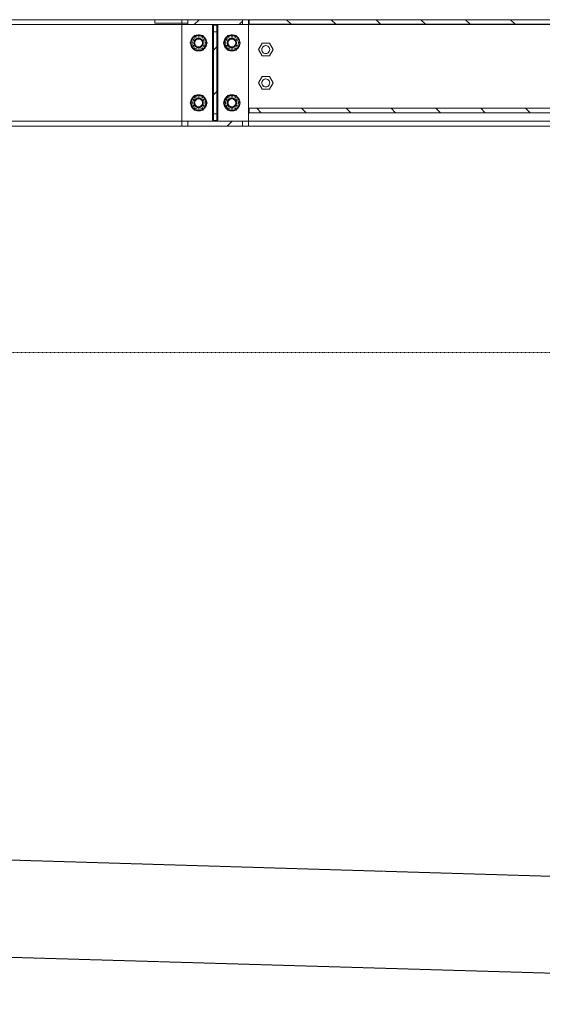
# Model space of a CAD drawing. Units: millimetres. Extents: x 1425 to 90473, y 531 to 11563.
# Drawn here: x 44203 to 44989, y 611 to 2091 of the extents above; entities that cross this region are included whole.
import ezdxf

# ---------------------------------------------------------------- set-up
doc = ezdxf.new("R2010")
doc.units = ezdxf.units.MM
for name, pattern in [('XKITLINE00', [0]), ('XKITLINE01', [4, 1, -1, 1, -1]), ('XKITLINE02', [4, 2, -2]), ('XKITLINE04', [3, 0.5, -0.5, 0.5, -0.5, 0.5, -0.5])]:
    doc.linetypes.add(name, pattern=pattern)
for name, color, linetype, lineweight in [('Mřížka', 4, 'Continuous', 0), ('Položka', 2, 'Continuous', 0), ('Šroub', 3, 'Continuous', 0)]:
    doc.layers.add(name, color=color, linetype=linetype, lineweight=lineweight)

# ---------------------------------------------------------------- blocks, each defined once
blk = doc.blocks.new('*A802')
at = {"layer": 'Položka', "color": 4, "linetype": 'XKITLINE00', "lineweight": 0}
for p, q in [((44473.2, 2091), (44465.8, 2083.6)), ((44538.3, 2088.8), (44533.1, 2083.6)), ((44499.8, 2050.3), (44494.8, 2045.3)), ((44499.8, 1982.9), (44494.8, 1977.9)), ((44522.6, 1938.4), (44515.2, 1931))]:
    blk.add_line(p, q, dxfattribs=at)
blk = doc.blocks.new('*A804')
at = {"layer": 'Položka', "color": 4, "linetype": 'XKITLINE00', "lineweight": 0}
for p, q in [((44611.2, 2084.1), (44604.3, 2091)), ((44678.6, 2084.1), (44671.7, 2091)), ((44745.9, 2084.1), (44739, 2091)), ((44813.3, 2084.1), (44806.4, 2091)), ((44880.6, 2084.1), (44873.7, 2091)), ((44948, 2084.1), (44941.1, 2091)), ((45015.3, 2084.1), (45008.4, 2091)), ((45082.7, 2084.1), (45075.8, 2091)), ((45150, 2084.1), (45143.1, 2091)), ((45217.4, 2084.1), (45210.5, 2091)), ((45284.7, 2084.1), (45277.8, 2091)), ((45352.1, 2084.1), (45345.2, 2091)), ((45419.4, 2084.1), (45412.5, 2091)), ((45486.8, 2084.1), (45479.9, 2091)), ((45554.2, 2084.1), (45547.3, 2091)), ((44566.5, 1951), (44559.6, 1957.9)), ((44633.8, 1951), (44626.9, 1957.9)), ((44701.2, 1951), (44694.3, 1957.9)), ((44768.5, 1951), (44761.6, 1957.9)), ((44835.9, 1951), (44829, 1957.9)), ((44903.3, 1951), (44896.4, 1957.9)), ((44970.6, 1951), (44963.7, 1957.9)), ((45038, 1951), (45031.1, 1957.9)), ((45105.3, 1951), (45098.4, 1957.9)), ((45172.7, 1951), (45165.8, 1957.9)), ((45240, 1951), (45233.1, 1957.9)), ((45307.4, 1951), (45300.5, 1957.9)), ((45374.7, 1951), (45367.8, 1957.9)), ((45442.1, 1951), (45435.2, 1957.9)), ((45509.4, 1951), (45502.5, 1957.9))]:
    blk.add_line(p, q, dxfattribs=at)
blk = doc.blocks.new('*A835')
at = {"layer": 'Položka', "color": 3, "linetype": 'XKITLINE00', "lineweight": 0}
for p, q in [((44538.3, 2091), (44456.3, 2091)), ((44456.3, 2091), (44456.3, 2083.6)), ((44538.3, 2091), (44538.3, 2083.6)), ((44456.3, 2083.6), (44494.8, 2083.6)), ((44494.8, 2083.6), (44494.8, 1938.4)), ((44538.3, 2083.6), (44499.8, 2083.6)), ((44499.8, 2083.6), (44499.8, 1938.4)), ((44494.8, 1938.4), (44456.3, 1938.4)), ((44456.3, 1938.4), (44456.3, 1931)), ((44456.3, 1931), (44538.3, 1931)), ((44538.3, 1938.4), (44499.8, 1938.4)), ((44538.3, 1931), (44538.3, 1938.4))]:
    blk.add_line(p, q, dxfattribs=at)
blk = doc.blocks.new('*A839')
at = {"layer": 'Položka', "color": 3, "linetype": 'XKITLINE00', "lineweight": 0}
for p, q in [((45566.3, 2091), (44548.3, 2091)), ((44548.3, 2091), (44548.3, 2084.1)), ((45566.3, 2091), (45566.3, 2084.1)), ((45566.3, 2084.1), (44548.3, 2084.1)), ((45566.3, 1957.9), (44548.3, 1957.9)), ((44548.3, 1957.9), (44548.3, 1951)), ((45566.3, 1957.9), (45566.3, 1951)), ((45566.3, 1951), (44548.3, 1951))]:
    blk.add_line(p, q, dxfattribs=at)
blk = doc.blocks.new('*A842')
at = {"layer": 'Mřížka', "color": 1, "linetype": 'XKITLINE01', "lineweight": 0}
blk.add_line((41569.3, 1591), (46894.9, 1591), dxfattribs=at)
blk = doc.blocks.new('*A844')
at = {"layer": 'Položka', "color": 6, "linetype": 'XKITLINE04', "lineweight": 0}
for p, q in [((41240.1, 916.8), (46594.9, 755.7)), ((41240.1, 768.4), (46594.9, 611.3))]:
    blk.add_line(p, q, dxfattribs=at)
blk = doc.blocks.new('*A849')
at = {"layer": 'Položka', "color": 1, "linetype": 'XKITLINE04', "lineweight": 0}
for p, q in [((44538.3, 2091), (44456.3, 2091)), ((44456.3, 2091), (44456.3, 2083.6)), ((44538.3, 2083.6), (44538.3, 2091)), ((44456.3, 2083.6), (44494.8, 2083.6)), ((44494.8, 2083.6), (44494.8, 1938.4)), ((44499.8, 1938.4), (44499.8, 2083.6)), ((44499.8, 2083.6), (44538.3, 2083.6)), ((44494.8, 1938.4), (44456.3, 1938.4)), ((44456.3, 1938.4), (44456.3, 1931)), ((44456.3, 1931), (44538.3, 1931)), ((44538.3, 1938.4), (44499.8, 1938.4)), ((44538.3, 1931), (44538.3, 1938.4))]:
    blk.add_line(p, q, dxfattribs=at)
blk = doc.blocks.new('*A851')
at = {"layer": 'Položka', "color": 3, "linetype": 'XKITLINE00', "lineweight": 0}
for p, q in [((44406.3, 2091), (43488.3, 2091)), ((44548.3, 2091), (44547.3, 2091)), ((44447.3, 2083.6), (43447.3, 2083.6)), ((45055, 2083.6), (44547.3, 2083.6)), ((44447.3, 1938.4), (43447.3, 1938.4)), ((44447.3, 1931), (43447.3, 1931)), ((45567.3, 1938.4), (44547.3, 1938.4)), ((45567.3, 1931), (44547.3, 1931))]:
    blk.add_line(p, q, dxfattribs=at)
at = {"layer": 'Položka', "color": 1, "linetype": 'XKITLINE04', "lineweight": 0}
for p, q in [((46432.3, 2091), (44406.3, 2091)), ((45566.3, 2091), (44548.3, 2091)), ((46432.3, 2083.6), (42329.3, 2083.6)), ((44547.3, 2083.6), (44447.3, 2083.6)), ((44547.3, 1938.4), (44447.3, 1938.4)), ((44547.3, 1931), (44447.3, 1931))]:
    blk.add_line(p, q, dxfattribs=at)
blk = doc.blocks.new('*A907')
at = {"layer": 'Položka', "color": 1, "linetype": 'XKITLINE04', "lineweight": 0}
for p, q in [((44456.3, 2091), (44406.3, 2091)), ((44406.3, 2091), (44406.3, 2086)), ((44456.3, 2086), (44456.3, 2091)), ((44406.3, 2086), (44456.3, 2086))]:
    blk.add_line(p, q, dxfattribs=at)
blk = doc.blocks.new('*A911')
at = {"layer": 'Položka', "color": 1, "linetype": 'XKITLINE04', "lineweight": 0}
for p, q in [((44447.3, 1931), (44447.3, 2091)), ((44447.3, 2091), (44547.3, 2091)), ((44547.3, 1931), (44547.3, 2091)), ((44447.3, 1931), (44547.3, 1931))]:
    blk.add_line(p, q, dxfattribs=at)
blk = doc.blocks.new('*A912')
at = {"layer": 'Položka', "color": 3, "linetype": 'XKITLINE00', "lineweight": 0}
for p, q in [((44406.3, 2091), (44406.3, 2091)), ((44406.3, 2086), (44406.3, 2091)), ((44406.3, 2091), (44456.3, 2091)), ((44456.3, 2091), (44456.3, 2091)), ((44456.3, 2091), (44456.3, 2086)), ((44456.3, 2086), (44406.3, 2086)), ((44456.3, 2086), (44456.3, 2086))]:
    blk.add_line(p, q, dxfattribs=at)
at = {"layer": 'Položka', "color": 1, "linetype": 'XKITLINE04', "lineweight": 0}
for p, q in [((44406.3, 2091), (44456.3, 2091)), ((44406.3, 2086), (44456.3, 2086))]:
    blk.add_line(p, q, dxfattribs=at)
blk = doc.blocks.new('*A913')
at = {"layer": 'Položka', "color": 1, "linetype": 'XKITLINE04', "lineweight": 0}
for p, q in [((44493.3, 2082.6), (44493.3, 1939.4)), ((44493.3, 2082.6), (44501.3, 2082.6)), ((44501.3, 2072.6), (44493.3, 2072.6)), ((44501.3, 2082.6), (44501.3, 1939.4)), ((44493.3, 1949.4), (44501.3, 1949.4)), ((44501.3, 1939.4), (44493.3, 1939.4))]:
    blk.add_line(p, q, dxfattribs=at)
blk = doc.blocks.new('*A914')
at = {"layer": 'Položka', "color": 1, "linetype": 'XKITLINE04', "lineweight": 0}
for p, q in [((44447.3, 2091), (44447.3, 2086)), ((44538.3, 2091), (44447.3, 2091)), ((44538.3, 1931), (44456.3, 1931))]:
    blk.add_line(p, q, dxfattribs=at)
at = {"layer": 'Položka', "color": 3, "linetype": 'XKITLINE00', "lineweight": 0}
for p, q in [((44547.3, 2091), (44538.3, 2091)), ((44547.3, 2091), (44547.3, 1931)), ((44447.3, 2086), (44447.3, 1931)), ((44456.3, 1931), (44447.3, 1931)), ((44547.3, 1931), (44538.3, 1931))]:
    blk.add_line(p, q, dxfattribs=at)
blk = doc.blocks.new('*A915')
at = {"layer": 'Šroub', "color": 1, "linetype": 'XKITLINE00', "lineweight": 0}
for p, q in [((44459.6, 2056), (44466, 2067)), ((44466, 2067), (44478.7, 2067)), ((44478.7, 2067), (44485, 2056)), ((44509.6, 2056), (44516, 2067)), ((44516, 2067), (44528.7, 2067)), ((44528.7, 2067), (44535, 2056)), ((44466, 2045), (44459.6, 2056)), ((44478.7, 2045), (44466, 2045)), ((44485, 2056), (44478.7, 2045)), ((44516, 2045), (44509.6, 2056)), ((44528.7, 2045), (44516, 2045)), ((44535, 2056), (44528.7, 2045)), ((44459.6, 1966), (44466, 1977)), ((44466, 1977), (44478.7, 1977)), ((44478.7, 1977), (44485, 1966)), ((44509.6, 1966), (44516, 1977)), ((44516, 1977), (44528.7, 1977)), ((44528.7, 1977), (44535, 1966)), ((44466, 1955), (44459.6, 1966)), ((44478.7, 1955), (44466, 1955)), ((44485, 1966), (44478.7, 1955)), ((44516, 1955), (44509.6, 1966)), ((44528.7, 1955), (44516, 1955)), ((44535, 1966), (44528.7, 1955))]:
    blk.add_line(p, q, dxfattribs=at)
at = {"layer": 'Šroub', "color": 1, "linetype": 'XKITLINE02', "lineweight": 0}
for p, q in [((44461.9, 2056), (44467.1, 2065)), ((44467.1, 2065), (44477.5, 2065)), ((44477.5, 2065), (44482.7, 2056)), ((44511.9, 2056), (44517.1, 2065)), ((44517.1, 2065), (44527.5, 2065)), ((44527.5, 2065), (44532.7, 2056)), ((44467.1, 2047), (44461.9, 2056)), ((44477.5, 2047), (44467.1, 2047)), ((44482.7, 2056), (44477.5, 2047)), ((44517.1, 2047), (44511.9, 2056)), ((44527.5, 2047), (44517.1, 2047)), ((44532.7, 2056), (44527.5, 2047)), ((44461.9, 1966), (44467.1, 1975)), ((44467.1, 1975), (44477.5, 1975)), ((44477.5, 1975), (44482.7, 1966)), ((44511.9, 1966), (44517.1, 1975)), ((44517.1, 1975), (44527.5, 1975)), ((44527.5, 1975), (44532.7, 1966)), ((44467.1, 1957), (44461.9, 1966)), ((44477.5, 1957), (44467.1, 1957)), ((44482.7, 1966), (44477.5, 1957)), ((44517.1, 1957), (44511.9, 1966)), ((44527.5, 1957), (44517.1, 1957)), ((44532.7, 1966), (44527.5, 1957))]:
    blk.add_line(p, q, dxfattribs=at)
at = {"layer": 'Šroub', "color": 1, "linetype": 'XKITLINE00', "lineweight": 0}
for centre, radius, start, end in [((44472.3, 2056), 12, 30, 210), ((44472.3, 2056), 12, 0, 180), ((44472.3, 2056), 12, 210, 30), ((44472.3, 2056), 7, 90, 270), ((44472.3, 2056), 6, 30, 210), ((44472.3, 2056), 6, 210, 30), ((44472.3, 2056), 7, 270, 90), ((44522.3, 2056), 12, 30, 210), ((44522.3, 2056), 12, 0, 180), ((44522.3, 2056), 12, 210, 30), ((44522.3, 2056), 7, 90, 270), ((44522.3, 2056), 6, 30, 210), ((44522.3, 2056), 6, 210, 30), ((44522.3, 2056), 7, 270, 90), ((44472.3, 2056), 12, 180, 0), ((44522.3, 2056), 12, 180, 0), ((44472.3, 1966), 12, 30, 210), ((44472.3, 1966), 12, 0, 180), ((44472.3, 1966), 12, 210, 30), ((44472.3, 1966), 7, 90, 270), ((44472.3, 1966), 6, 30, 210), ((44472.3, 1966), 6, 210, 30), ((44472.3, 1966), 7, 270, 90), ((44522.3, 1966), 12, 30, 210), ((44522.3, 1966), 12, 0, 180), ((44522.3, 1966), 12, 210, 30), ((44522.3, 1966), 7, 90, 270), ((44522.3, 1966), 6, 30, 210), ((44522.3, 1966), 6, 210, 30), ((44522.3, 1966), 7, 270, 90), ((44472.3, 1966), 12, 180, 0), ((44522.3, 1966), 12, 180, 0)]:
    blk.add_arc(centre, radius, start, end, dxfattribs=at)
at = {"layer": 'Šroub', "color": 1, "linetype": 'XKITLINE02', "lineweight": 0}
for centre, radius, start, end in [((44472.3, 2056), 12, 30, 210), ((44472.3, 2056), 12, 0, 180), ((44472.3, 2056), 12, 210, 30), ((44472.3, 2056), 7, 72, 252), ((44472.3, 2056), 7, 90, 270), ((44472.3, 2056), 7, 72, 252), ((44472.3, 2056), 6, 0, 180), ((44472.3, 2056), 7, 252, 72), ((44472.3, 2056), 7, 252, 72), ((44472.3, 2056), 7, 270, 90), ((44522.3, 2056), 12, 30, 210), ((44522.3, 2056), 12, 0, 180), ((44522.3, 2056), 12, 210, 30), ((44522.3, 2056), 7, 72, 252), ((44522.3, 2056), 7, 90, 270), ((44522.3, 2056), 7, 72, 252), ((44522.3, 2056), 6, 0, 180), ((44522.3, 2056), 7, 252, 72), ((44522.3, 2056), 7, 252, 72), ((44522.3, 2056), 7, 270, 90), ((44472.3, 2056), 12, 180, 0), ((44472.3, 2056), 6, 180, 0), ((44522.3, 2056), 12, 180, 0), ((44522.3, 2056), 6, 180, 0), ((44472.3, 1966), 12, 30, 210), ((44472.3, 1966), 12, 0, 180), ((44472.3, 1966), 12, 210, 30), ((44472.3, 1966), 7, 72, 252), ((44472.3, 1966), 7, 90, 270), ((44472.3, 1966), 7, 72, 252), ((44472.3, 1966), 6, 0, 180), ((44472.3, 1966), 7, 252, 72), ((44472.3, 1966), 7, 252, 72), ((44472.3, 1966), 7, 270, 90), ((44522.3, 1966), 12, 30, 210), ((44522.3, 1966), 12, 0, 180), ((44522.3, 1966), 12, 210, 30), ((44522.3, 1966), 7, 72, 252), ((44522.3, 1966), 7, 90, 270), ((44522.3, 1966), 7, 72, 252), ((44522.3, 1966), 6, 0, 180), ((44522.3, 1966), 7, 252, 72), ((44522.3, 1966), 7, 252, 72), ((44522.3, 1966), 7, 270, 90), ((44472.3, 1966), 12, 180, 0), ((44472.3, 1966), 6, 180, 0), ((44522.3, 1966), 12, 180, 0), ((44522.3, 1966), 6, 180, 0)]:
    blk.add_arc(centre, radius, start, end, dxfattribs=at)
blk = doc.blocks.new('*A916')
at = {"layer": 'Položka', "color": 1, "linetype": 'XKITLINE04', "lineweight": 0}
for p, q in [((44447.3, 1931), (44447.3, 2091)), ((44547.3, 2091), (44447.3, 2091)), ((44547.3, 1931), (44547.3, 2091)), ((44547.3, 1931), (44447.3, 1931))]:
    blk.add_line(p, q, dxfattribs=at)
blk = doc.blocks.new('*A917')
at = {"layer": 'Položka', "color": 1, "linetype": 'XKITLINE04', "lineweight": 0}
for p, q in [((44501.3, 2082.6), (44493.3, 2082.6)), ((44493.3, 2082.6), (44493.3, 1939.4)), ((44501.3, 2072.6), (44493.3, 2072.6)), ((44501.3, 2082.6), (44501.3, 1939.4)), ((44493.3, 1949.4), (44501.3, 1949.4)), ((44501.3, 1939.4), (44493.3, 1939.4))]:
    blk.add_line(p, q, dxfattribs=at)
blk = doc.blocks.new('*A918')
at = {"layer": 'Položka', "color": 1, "linetype": 'XKITLINE04', "lineweight": 0}
for p, q in [((44447.3, 1931), (44447.3, 2091)), ((44547.3, 2091), (44447.3, 2091)), ((44547.3, 1931), (44547.3, 2091)), ((44547.3, 1931), (44447.3, 1931))]:
    blk.add_line(p, q, dxfattribs=at)
blk = doc.blocks.new('*A919')
at = {"layer": 'Šroub', "color": 1, "linetype": 'XKITLINE02', "lineweight": 0}
for p, q in [((44466, 2067), (44459.6, 2056)), ((44467.1, 2065), (44461.9, 2056)), ((44478.7, 2067), (44466, 2067)), ((44477.5, 2065), (44467.1, 2065)), ((44482.7, 2056), (44477.5, 2065)), ((44485, 2056), (44478.7, 2067)), ((44516, 2067), (44509.6, 2056)), ((44517.1, 2065), (44511.9, 2056)), ((44528.7, 2067), (44516, 2067)), ((44527.5, 2065), (44517.1, 2065)), ((44532.7, 2056), (44527.5, 2065)), ((44535, 2056), (44528.7, 2067)), ((44459.6, 2056), (44466, 2045)), ((44461.9, 2056), (44467.1, 2047)), ((44466, 2045), (44478.7, 2045)), ((44467.1, 2047), (44477.5, 2047)), ((44477.5, 2047), (44482.7, 2056)), ((44478.7, 2045), (44485, 2056)), ((44509.6, 2056), (44516, 2045)), ((44511.9, 2056), (44517.1, 2047)), ((44516, 2045), (44528.7, 2045)), ((44517.1, 2047), (44527.5, 2047)), ((44527.5, 2047), (44532.7, 2056)), ((44528.7, 2045), (44535, 2056)), ((44466, 1977), (44459.6, 1966)), ((44467.1, 1975), (44461.9, 1966)), ((44478.7, 1977), (44466, 1977)), ((44477.5, 1975), (44467.1, 1975)), ((44482.7, 1966), (44477.5, 1975)), ((44485, 1966), (44478.7, 1977)), ((44516, 1977), (44509.6, 1966)), ((44517.1, 1975), (44511.9, 1966)), ((44528.7, 1977), (44516, 1977)), ((44527.5, 1975), (44517.1, 1975)), ((44532.7, 1966), (44527.5, 1975)), ((44535, 1966), (44528.7, 1977)), ((44459.6, 1966), (44466, 1955)), ((44461.9, 1966), (44467.1, 1957)), ((44466, 1955), (44478.7, 1955)), ((44467.1, 1957), (44477.5, 1957)), ((44477.5, 1957), (44482.7, 1966)), ((44478.7, 1955), (44485, 1966)), ((44509.6, 1966), (44516, 1955)), ((44511.9, 1966), (44517.1, 1957)), ((44516, 1955), (44528.7, 1955)), ((44517.1, 1957), (44527.5, 1957)), ((44527.5, 1957), (44532.7, 1966)), ((44528.7, 1955), (44535, 1966))]:
    blk.add_line(p, q, dxfattribs=at)
for centre, radius, start, end in [((44472.3, 2056), 12, 0, 180), ((44472.3, 2056), 12, 0, 180), ((44472.3, 2056), 12, 150, 330), ((44472.3, 2056), 12, 150, 330), ((44472.3, 2056), 12, 330, 150), ((44472.3, 2056), 12, 330, 150), ((44472.3, 2056), 7, 90, 270), ((44472.3, 2056), 7, 90, 270), ((44472.3, 2056), 7, 108, 288), ((44472.3, 2056), 7, 108, 288), ((44472.3, 2056), 6, 0, 180), ((44472.3, 2056), 6, 150, 330), ((44472.3, 2056), 6, 330, 150), ((44472.3, 2056), 7, 288, 108), ((44472.3, 2056), 7, 288, 108), ((44472.3, 2056), 7, 270, 90), ((44472.3, 2056), 7, 270, 90), ((44522.3, 2056), 12, 0, 180), ((44522.3, 2056), 12, 0, 180), ((44522.3, 2056), 12, 150, 330), ((44522.3, 2056), 12, 150, 330), ((44522.3, 2056), 12, 330, 150), ((44522.3, 2056), 12, 330, 150), ((44522.3, 2056), 7, 90, 270), ((44522.3, 2056), 7, 90, 270), ((44522.3, 2056), 7, 108, 288), ((44522.3, 2056), 7, 108, 288), ((44522.3, 2056), 6, 0, 180), ((44522.3, 2056), 6, 150, 330), ((44522.3, 2056), 6, 330, 150), ((44522.3, 2056), 7, 288, 108), ((44522.3, 2056), 7, 288, 108), ((44522.3, 2056), 7, 270, 90), ((44522.3, 2056), 7, 270, 90), ((44472.3, 2056), 12, 180, 0), ((44472.3, 2056), 12, 180, 0), ((44472.3, 2056), 6, 180, 0), ((44522.3, 2056), 12, 180, 0), ((44522.3, 2056), 12, 180, 0), ((44522.3, 2056), 6, 180, 0), ((44472.3, 1966), 12, 0, 180), ((44472.3, 1966), 12, 0, 180), ((44472.3, 1966), 12, 150, 330), ((44472.3, 1966), 12, 150, 330), ((44472.3, 1966), 12, 330, 150), ((44472.3, 1966), 12, 330, 150), ((44472.3, 1966), 7, 90, 270), ((44472.3, 1966), 7, 90, 270), ((44472.3, 1966), 7, 108, 288), ((44472.3, 1966), 7, 108, 288), ((44472.3, 1966), 6, 0, 180), ((44472.3, 1966), 6, 150, 330), ((44472.3, 1966), 6, 330, 150), ((44472.3, 1966), 7, 288, 108), ((44472.3, 1966), 7, 288, 108), ((44472.3, 1966), 7, 270, 90), ((44472.3, 1966), 7, 270, 90), ((44522.3, 1966), 12, 0, 180), ((44522.3, 1966), 12, 0, 180), ((44522.3, 1966), 12, 150, 330), ((44522.3, 1966), 12, 150, 330), ((44522.3, 1966), 12, 330, 150), ((44522.3, 1966), 12, 330, 150), ((44522.3, 1966), 7, 90, 270), ((44522.3, 1966), 7, 90, 270), ((44522.3, 1966), 7, 108, 288), ((44522.3, 1966), 7, 108, 288), ((44522.3, 1966), 6, 0, 180), ((44522.3, 1966), 6, 150, 330), ((44522.3, 1966), 6, 330, 150), ((44522.3, 1966), 7, 288, 108), ((44522.3, 1966), 7, 288, 108), ((44522.3, 1966), 7, 270, 90), ((44522.3, 1966), 7, 270, 90), ((44472.3, 1966), 12, 180, 0), ((44472.3, 1966), 12, 180, 0), ((44472.3, 1966), 6, 180, 0), ((44522.3, 1966), 12, 180, 0), ((44522.3, 1966), 12, 180, 0), ((44522.3, 1966), 6, 180, 0)]:
    blk.add_arc(centre, radius, start, end, dxfattribs=at)
blk = doc.blocks.new('*A920')
at = {"layer": 'Šroub', "color": 1, "linetype": 'XKITLINE00', "lineweight": 0}
for p, q in [((44567.8, 2055.5), (44562.4, 2046)), ((44562.4, 2046), (44567.8, 2036.5)), ((44578.8, 2055.5), (44567.8, 2055.5)), ((44584.3, 2046), (44578.8, 2055.5)), ((44578.8, 2036.5), (44584.3, 2046)), ((44578.8, 2036.5), (44567.8, 2036.5)), ((44567.8, 2005.5), (44562.4, 1996)), ((44578.8, 2005.5), (44567.8, 2005.5)), ((44584.3, 1996), (44578.8, 2005.5)), ((44562.4, 1996), (44567.8, 1986.5)), ((44578.8, 1986.5), (44567.8, 1986.5)), ((44584.3, 1996), (44578.8, 1986.5))]:
    blk.add_line(p, q, dxfattribs=at)
for centre, start, end in [((44573.3, 2046), 30, 210), ((44573.3, 2046), 150, 330), ((44573.3, 2046), 330, 150), ((44573.3, 2046), 210, 30), ((44573.3, 1996), 30, 210), ((44573.3, 1996), 150, 330), ((44573.3, 1996), 330, 150), ((44573.3, 1996), 210, 30)]:
    blk.add_arc(centre, 6, start, end, dxfattribs=at)

msp = doc.modelspace()

# ---------------------------------------------------------------- block references
at = {"lineweight": 0}
for name in ['*A851', '*A907', '*A912', '*A911', '*A914', '*A916', '*A918', '*A835', '*A849', '*A802', '*A839', '*A804', '*A913', '*A917', '*A915', '*A919', '*A920', '*A842', '*A844']:
    msp.add_blockref(name, (0, 0), dxfattribs=at)

doc.saveas('drawing.dxf')
